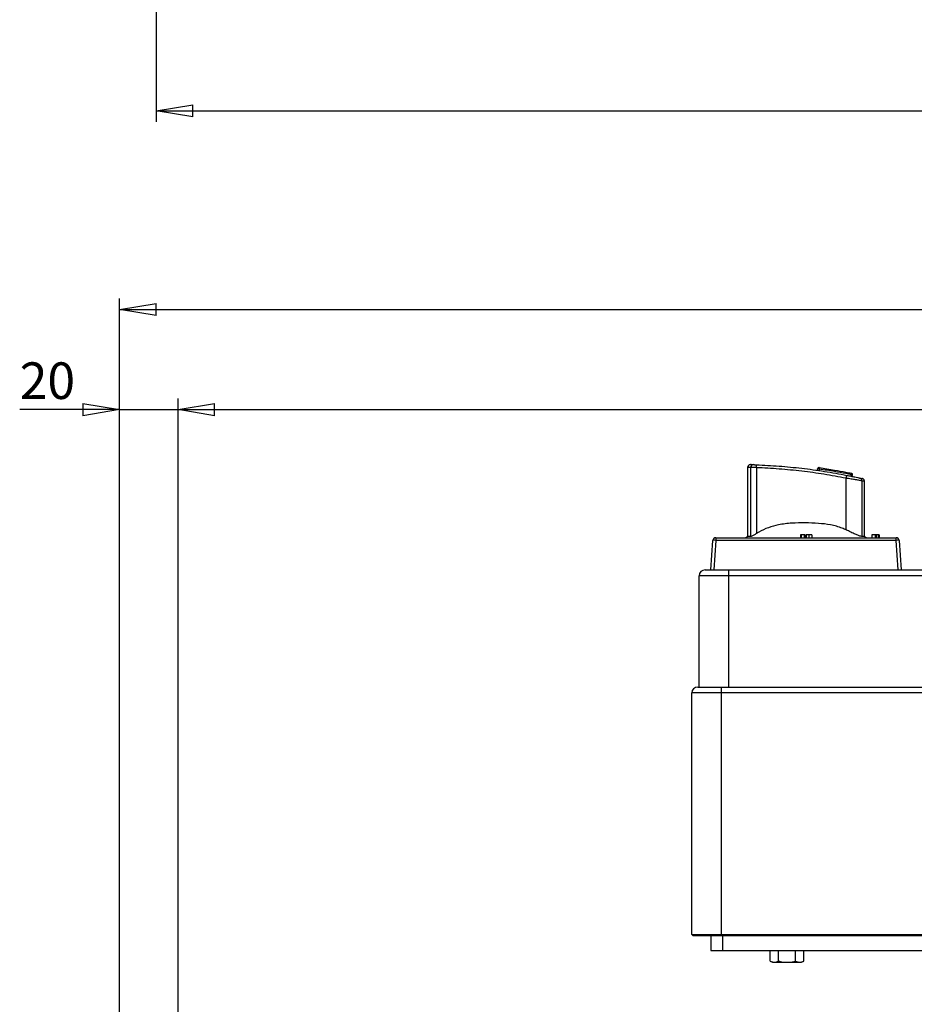
# Model space of a CAD drawing. Units: millimetres. Extents: x 0 to 597, y 0 to 420.
# Drawn here: x 250 to 311, y 156 to 223 of the extents above; entities that cross this region are included whole.
import ezdxf

# ---------------------------------------------------------------- set-up
doc = ezdxf.new("R2010")
doc.units = ezdxf.units.MM
doc.layers.add('FORMAT', color=7, linetype='Continuous')
doc.styles.add('SLDTEXTSTYLE0', font='TXT', dxfattribs={"width": 0.605})
doc.dimstyles.new('SLDDIMSTYLE2', dxfattribs={"dimtxt": 2.5, "dimasz": 2.5, "dimexe": 0, "dimexo": 0.0625, "dimtad": 1, "dimlfac": 5, "dimrnd": 1e-09, "dimzin": 12, "dimdsep": 46, "dimtxsty": 'SLDTEXTSTYLE0', "dimblk1": 'CLOSED', "dimblk2": 'CLOSED', "dimsah": 1, "dimcen": 0.09, "dimadec": 0, "dimazin": 3, "dimtfac": 1, "dimtofl": 0, "dimtmove": 0, "dimatfit": 3, "dimldrblk": 'CLOSED', "dimfxl": 0, "dimfrac": 2, "dimtolj": 1, "dimtzin": 12, "dimarcsym": 0})
doc.dimstyles.new('SLDDIMSTYLE3', dxfattribs={"dimtxt": 2.5, "dimasz": 2.5, "dimexe": 0, "dimexo": 0.0625, "dimtad": 1, "dimlfac": 5, "dimrnd": 1e-09, "dimzin": 12, "dimdsep": 46, "dimtxsty": 'SLDTEXTSTYLE0', "dimblk1": 'CLOSED', "dimblk2": 'CLOSED', "dimsah": 1, "dimcen": 0.09, "dimadec": 0, "dimazin": 3, "dimtfac": 1, "dimtmove": 0, "dimatfit": 0, "dimldrblk": 'CLOSED', "dimfxl": 0, "dimfrac": 2, "dimtolj": 1, "dimtzin": 12, "dimarcsym": 0})

# ---------------------------------------------------------------- blocks, each defined once
blk = doc.blocks.new('_Closed')
at = {"color": 0, "linetype": 'ByBlock', "lineweight": -2}
for p, q in [((-1, 0.166667), (0, 0)), ((-1, 0.166667), (-1, -0.166667)), ((0, 0), (-1, -0.166667)), ((0, 0), (-1, 0))]:
    blk.add_line(p, q, dxfattribs=at)
blk = doc.blocks.new('_D_9')
at = {"layer": 'FORMAT', "color": 7}
for p, q in [((259.191, 255.654), (259.191, 215.846)), ((379.191, 255.654), (379.191, 215.846)), ((259.191, 216.596), (379.191, 216.596))]:
    blk.add_line(p, q, dxfattribs=at)
at = {"layer": 'FORMAT', "color": 7, "xscale": 2.5, "yscale": 2.5, "rotation": 180.0000000000004}
blk.add_blockref('_Closed', (259.191, 216.596), dxfattribs=at)
at = {"layer": 'FORMAT', "color": 7, "xscale": 2.5, "yscale": 2.5}
blk.add_blockref('_Closed', (379.191, 216.596), dxfattribs=at)
at = {"layer": 'FORMAT', "color": 7, "insert": (316.842, 219.818), "char_height": 2.5, "attachment_point": 1, "style": 'SLDTEXTSTYLE0'}
blk.add_mtext('600', dxfattribs=at)
blk = doc.blocks.new('_D_13')
at = {"layer": 'FORMAT', "color": 7}
for p, q in [((256.691, 147.244), (256.691, 196.942)), ((260.691, 146.444), (260.691, 196.942)), ((256.691, 196.192), (249.871, 196.192)), ((256.691, 196.192), (260.691, 196.192)), ((260.691, 196.192), (264.441, 196.192))]:
    blk.add_line(p, q, dxfattribs=at)
at = {"layer": 'FORMAT', "color": 7, "xscale": 2.5, "yscale": 2.5}
blk.add_blockref('_Closed', (256.691, 196.192, -147.992), dxfattribs=at)
at = {"layer": 'FORMAT', "color": 7, "xscale": 2.5, "yscale": 2.5, "rotation": 180.0000000000005}
blk.add_blockref('_Closed', (260.691, 196.192, -147.992), dxfattribs=at)
at = {"layer": 'FORMAT', "color": 7, "insert": (249.871, 199.415), "char_height": 2.5, "attachment_point": 1, "style": 'SLDTEXTSTYLE0'}
blk.add_mtext('20', dxfattribs=at)
blk = doc.blocks.new('_D_14')
at = {"layer": 'FORMAT', "color": 7}
for p, q in [((260.691, 146.444), (260.691, 196.942)), ((377.691, 146.544), (377.691, 196.942)), ((260.691, 196.192), (377.691, 196.192))]:
    blk.add_line(p, q, dxfattribs=at)
at = {"layer": 'FORMAT', "color": 7, "xscale": 2.5, "yscale": 2.5, "rotation": 180.0000000000004}
blk.add_blockref('_Closed', (260.691, 196.192, -147.992), dxfattribs=at)
at = {"layer": 'FORMAT', "color": 7, "xscale": 2.5, "yscale": 2.5}
blk.add_blockref('_Closed', (377.691, 196.192, -147.992), dxfattribs=at)
at = {"layer": 'FORMAT', "color": 7, "insert": (316.842, 199.415), "char_height": 2.5, "attachment_point": 1, "style": 'SLDTEXTSTYLE0'}
blk.add_mtext('585', dxfattribs=at)
blk = doc.blocks.new('_D_16')
at = {"layer": 'FORMAT', "color": 7}
for p, q in [((256.691, 147.244), (256.691, 203.778)), ((381.691, 147.244), (381.691, 203.778)), ((256.691, 203.028), (381.691, 203.028))]:
    blk.add_line(p, q, dxfattribs=at)
at = {"layer": 'FORMAT', "color": 7, "xscale": 2.5, "yscale": 2.5, "rotation": 180.0000000000004}
blk.add_blockref('_Closed', (256.691, 203.028, -147.992), dxfattribs=at)
at = {"layer": 'FORMAT', "color": 7, "xscale": 2.5, "yscale": 2.5}
blk.add_blockref('_Closed', (381.691, 203.028, -147.992), dxfattribs=at)
at = {"layer": 'FORMAT', "color": 7, "insert": (316.842, 206.25), "char_height": 2.5, "attachment_point": 1, "style": 'SLDTEXTSTYLE0'}
blk.add_mtext('625', dxfattribs=at)

msp = doc.modelspace()

# ---------------------------------------------------------------- linework, layer by layer
at = {"color": 7, "linetype": 'Continuous', "lineweight": 25}
for p, q in [((299.5913, 192.2383), (299.5913, 187.5289)), ((299.8169, 187.5289), (299.8169, 192.2316)), ((300.2049, 192.2246), (300.2049, 187.7249)), ((304.3687, 192.0444), (304.3829, 192.1432)), ((304.5026, 192.1259), (304.4884, 192.0269)), ((306.7546, 191.6259), (306.7747, 191.724)), ((306.3241, 187.9775), (306.3241, 191.5037)), ((307.4038, 191.3236), (307.4038, 187.5289)), ((307.5913, 187.5289), (307.5913, 191.2853)), ((303.2634, 187.6436), (303.2115, 187.6436)), ((303.2115, 187.6436), (303.2115, 187.4436)), ((303.4744, 187.6436), (303.2634, 187.6436)), ((303.2634, 187.6436), (303.2634, 187.4436)), ((303.4744, 187.6436), (303.4744, 187.4436)), ((303.5297, 187.6436), (303.4744, 187.6436)), ((303.5297, 187.6436), (303.5297, 187.4436)), ((303.5946, 187.6436), (303.5946, 187.4436)), ((303.7923, 187.6436), (303.7923, 187.4436)), ((303.9907, 187.6436), (303.9907, 187.4436)), ((308.0848, 187.6436), (308.0848, 187.4436)), ((308.0913, 187.6436), (308.0913, 187.4436)), ((308.3186, 187.6436), (308.0913, 187.6436)), ((308.3186, 187.6436), (308.3186, 187.4436)), ((308.3771, 187.6436), (308.3186, 187.6436)), ((308.3771, 187.6436), (308.3771, 187.4436)), ((308.5329, 187.6436), (308.3771, 187.6436)), ((308.5329, 187.6436), (308.5329, 187.4436)), ((308.5913, 187.6436), (308.5329, 187.6436)), ((308.5913, 187.6436), (308.5913, 187.4436)), ((308.5978, 187.6436), (308.5978, 187.4436)), ((297.0913, 185.2436), (297.2322, 187.2575)), ((297.4317, 187.2575), (297.2909, 185.2436)), ((297.4317, 187.4436), (309.751, 187.4436)), ((297.4317, 187.4436), (297.4317, 187.2575)), ((309.751, 187.2575), (297.4317, 187.2575)), ((299.8169, 187.5289), (299.5913, 187.5289)), ((307.5913, 187.5289), (307.4038, 187.5289)), ((309.751, 187.2575), (309.751, 187.4436)), ((309.8918, 185.2436), (309.751, 187.2575)), ((309.9505, 187.2575), (310.0913, 185.2436)), ((296.6913, 185.2436), (298.2913, 185.2436)), ((298.2913, 185.2436), (340.2913, 185.2436)), ((298.2913, 185.2436), (298.2913, 184.8436)), ((296.2913, 177.2436), (296.2913, 184.8436)), ((298.2913, 184.8436), (296.2913, 184.8436)), ((298.2913, 184.8436), (298.2913, 177.2436)), ((340.2913, 184.8436), (298.2913, 184.8436)), ((296.1913, 177.2436), (297.7913, 177.2436)), ((297.7913, 177.2436), (340.7913, 177.2436)), ((297.7913, 177.2436), (297.7913, 176.8436)), ((297.7913, 176.8436), (295.7913, 176.8436)), ((295.7913, 160.3436), (295.7913, 176.8436)), ((340.7913, 176.8436), (297.7913, 176.8436)), ((297.7913, 176.8436), (297.7913, 160.3436)), ((295.7913, 160.3436), (297.7913, 160.3436)), ((295.8913, 160.2436), (295.7913, 160.3436)), ((297.7913, 160.2436), (295.8913, 160.2436)), ((297.0913, 160.2436), (297.0913, 159.2436)), ((297.7913, 160.3436), (340.7913, 160.3436)), ((297.7913, 160.2436), (297.7913, 160.3436)), ((340.7913, 160.2436), (297.7913, 160.2436)), ((297.8913, 160.2436), (297.8913, 159.2436)), ((297.0913, 159.2436), (297.8913, 159.2436)), ((297.8913, 159.2436), (340.2913, 159.2436)), ((301.1366, 158.5329), (301.1366, 159.2436)), ((301.714, 158.5329), (301.714, 159.2436)), ((302.8687, 158.5329), (302.8687, 159.2436)), ((303.446, 158.5329), (303.446, 159.2436)), ((301.1366, 158.5329), (301.2913, 158.4436)), ((301.1366, 158.5329), (301.4253, 158.4436)), ((301.2913, 158.4436), (301.4253, 158.4436)), ((301.4253, 158.4436), (302.2913, 158.4436)), ((302.2913, 158.4436), (303.1574, 158.4436)), ((302.8687, 158.5329), (303.1574, 158.4436)), ((303.1574, 158.4436), (303.2913, 158.4436)), ((303.2913, 158.4436), (303.446, 158.5329))]:
    msp.add_line(p, q, dxfattribs=at)
at = {"color": 8, "linetype": 'Continuous', "lineweight": 25}
msp.add_line((306.6972, 191.7398), (306.7747, 191.724), dxfattribs=at)
at = {"color": 7, "linetype": 'Continuous', "lineweight": 25, "flags": 128}
msp.add_lwpolyline([(306.6772, 191.6419), (306.6872, 191.6909), (306.6972, 191.7398)], dxfattribs=at)
at = {"color": 7, "linetype": 'Continuous', "lineweight": 25}
for centre, radius, start, end in [((299.7913, 192.2383), 0.2, 88.50541, 179.976955), ((300.0118, 192.2365), 0.195, 89.837458, 181.430862), ((298.3079, 192.3481), 1.901, 356.272598, 2.299181), ((304.4819, 192.1289), 0.1, 81.645089, 171.787971), ((311.5708, 241.345), 49.7241, 261.688448, 261.827762), ((304.3722, 192.1692), 0.1374, 341.621943, 25.278662), ((306.7598, 191.4702), 0.437, 148.279595, 175.597784), ((306.6767, 191.744), 0.1, 348.430942, 78.460809), ((306.5694, 191.7903), 0.1374, 338.437662, 22.094382), ((307.2111, 191.3314), 0.1928, 357.669352, 76.49244), ((297.4317, 187.2436), 0.2, 90, 176), ((297.3319, 186.5384), 0.726, 82.101919, 97.898081), ((302.1371, 184.4436), 4, 129.526707, 131.409622), ((305.0456, 184.4436), 4, 48.590378, 50.473293), ((309.751, 187.2436), 0.2, 4, 90), ((309.8508, 186.5384), 0.726, 82.101919, 97.898081), ((296.6913, 184.8436), 0.4, 90, 180), ((296.1913, 176.8436), 0.4, 90, 180)]:
    msp.add_arc(centre, radius, start, end, dxfattribs=at)
for points, knots in [([(299.7971, 192.4382), (299.7971, 192.4382), (299.779, 192.4388), (299.8361, 192.4372), (299.9531, 192.4334), (300.0124, 192.4315)], [0, 0, 0, 0, 0.00030126, 0.49293706, 1, 1, 1, 1]), ([(299.8437, 192.4369), (299.8327, 192.4372), (299.8004, 192.4382), (299.7981, 192.4382), (299.7966, 192.4382)], [0, 0, 0, 0, 0.3427667, 1, 1, 1, 1]), ([(300.0124, 192.4315), (300.022, 192.4312), (300.0412, 192.4305), (300.0938, 192.4287), (300.1515, 192.4266), (300.1907, 192.425), (300.2074, 192.4244)], [0, 0, 0, 0, 0.2670277, 0.5344843, 0.8024479, 1, 1, 1, 1]), ([(300.2074, 192.4244), (300.7239, 192.3986), (301.757, 192.347), (303.3069, 192.1919), (304.8542, 191.9844), (305.8768, 191.7948), (306.388, 191.7)], [0, 0, 0, 0, 0.24852637, 0.49705398, 0.74852533, 1, 1, 1, 1]), ([(300.2049, 192.2246), (300.1718, 192.2252), (300.0937, 192.2267), (299.9787, 192.2288), (299.8741, 192.2306), (299.836, 192.2313), (299.8169, 192.2316)], [0, 0, 0, 0, 0.1971593, 0.4647992, 0.7323763, 1, 1, 1, 1]), ([(306.3241, 191.5037), (305.8239, 191.597), (304.8235, 191.7836), (303.2978, 191.9904), (301.7574, 192.1464), (300.7224, 192.1985), (300.2049, 192.2246)], [0, 0, 0, 0, 0.2485298, 0.4970564, 0.7485289, 1, 1, 1, 1]), ([(304.4964, 192.2279), (304.8446, 192.1741), (305.4513, 192.0803), (306.1837, 191.9451), (306.5685, 191.8678), (306.6967, 191.842)], [0, 0, 0, 0, 0.4730009, 0.8243376, 1, 1, 1, 1]), ([(306.6972, 191.7398), (306.5693, 191.7656), (306.1855, 191.8429), (305.455, 191.9781), (304.8498, 192.072), (304.5026, 192.1259)], [0, 0, 0, 0, 0.1756624, 0.5269991, 1, 1, 1, 1]), ([(306.388, 191.7), (306.4807, 191.6815), (306.6658, 191.6446), (306.9245, 191.5907), (307.1413, 191.5441), (307.2175, 191.5274), (307.2562, 191.5189)], [0, 0, 0, 0, 0.2491446, 0.4981373, 0.7458094, 1, 1, 1, 1]), ([(307.4038, 191.3236), (307.3558, 191.332), (307.2613, 191.3486), (306.9918, 191.3949), (306.6697, 191.4486), (306.4393, 191.4854), (306.3241, 191.5037)], [0, 0, 0, 0, 0.25552492, 0.50343361, 0.75179398, 1, 1, 1, 1]), ([(307.2562, 191.5189), (307.3019, 191.5088), (307.3943, 191.4883), (307.4455, 191.4767), (307.4314, 191.4799), (307.4297, 191.4803)], [0, 0, 0, 0, 0.46165392, 0.93332854, 1, 1, 1, 1]), ([(307.5882, 191.285), (307.5891, 191.2925), (307.5924, 191.3199), (307.5769, 191.3631), (307.5515, 191.4069), (307.5216, 191.4372), (307.4933, 191.4569), (307.4694, 191.4685), (307.4531, 191.4743), (307.4439, 191.4769), (307.4405, 191.4778), (307.439, 191.4781), (307.4379, 191.4784), (307.4367, 191.4787), (307.4353, 191.479), (307.433, 191.4795), (307.4161, 191.4833), (307.4031, 191.4863)], [0, 0, 0, 0, 0.0318998, 0.1174061, 0.1882457, 0.2480878, 0.2972648, 0.3352148, 0.3611143, 0.3713076, 0.3760714, 0.3795546, 0.3843397, 0.3934381, 0.4187011, 0.5519901, 1, 1, 1, 1]), ([(306.3241, 187.9775), (306.2398, 188.0153), (305.9039, 188.166), (305.2771, 188.3384), (304.4229, 188.4297), (303.5358, 188.4625), (302.6206, 188.4484), (301.7744, 188.349), (301.0161, 188.1439), (300.5181, 187.9184), (300.2597, 187.7587), (300.2049, 187.7249)], [0, 0, 0, 0, 0.0441153, 0.1757885, 0.3077964, 0.4527858, 0.5978222, 0.7422479, 0.8558785, 0.9694008, 1, 1, 1, 1]), ([(300.2049, 187.7249), (300.1466, 187.6885), (300.0482, 187.6272), (299.9278, 187.5638), (299.8541, 187.5333), (299.8278, 187.5302), (299.8169, 187.5289)], [0, 0, 0, 0, 0.3732629, 0.6297408, 0.8466387, 1, 1, 1, 1]), ([(303.7923, 187.6436), (303.7697, 187.6436), (303.7245, 187.6436), (303.6666, 187.6436), (303.6071, 187.6436), (303.5997, 187.6436), (303.5946, 187.6436)], [0, 0, 0, 0, 0.186969, 0.3740069, 0.5612633, 1, 1, 1, 1]), ([(303.9907, 187.6436), (303.9891, 187.6436), (303.9858, 187.6436), (303.9439, 187.6436), (303.874, 187.6436), (303.8196, 187.6436), (303.7923, 187.6436)], [0, 0, 0, 0, 0.2811022, 0.5606668, 0.7804755, 1, 1, 1, 1]), ([(307.4038, 187.5289), (307.3646, 187.5345), (307.2864, 187.5457), (307.0728, 187.6293), (306.8037, 187.7498), (306.5419, 187.874), (306.378, 187.9519), (306.3241, 187.9775)], [0, 0, 0, 0, 0.20533248, 0.41012116, 0.62867833, 0.87795402, 1, 1, 1, 1]), ([(301.4253, 158.4436), (301.4322, 158.4437), (301.5296, 158.4449), (301.6252, 158.4905), (301.714, 158.5329)], [0, 0, 0, 0, 0.0702006, 1, 1, 1, 1]), ([(301.714, 158.5329), (301.7513, 158.5224), (301.9392, 158.4697), (302.1346, 158.4552), (302.2913, 158.4436)], [0, 0, 0, 0, 0.1982747, 1, 1, 1, 1]), ([(302.2913, 158.4436), (302.3347, 158.4445), (302.53, 158.4485), (302.7205, 158.496), (302.8687, 158.5329)], [0, 0, 0, 0, 0.2218685, 1, 1, 1, 1]), ([(303.1574, 158.4436), (303.1642, 158.4437), (303.2617, 158.4449), (303.3572, 158.4905), (303.446, 158.5329)], [0, 0, 0, 0, 0.0702006, 1, 1, 1, 1])]:
    msp.add_open_spline(points, degree=3, knots=knots, dxfattribs=at)
at = {"color": 8, "linetype": 'Continuous', "lineweight": 25}
for points, knots in [([(299.8169, 192.2316), (299.7561, 192.2335), (299.6327, 192.2373), (299.5725, 192.2388), (299.5914, 192.2383), (299.5914, 192.2383)], [0, 0, 0, 0, 0.4924813, 0.9992445, 1, 1, 1, 1]), ([(307.5849, 191.2853), (307.587, 191.2848), (307.6023, 191.2816), (307.549, 191.293), (307.4526, 191.3133), (307.4038, 191.3236)], [0, 0, 0, 0, 0.0724907, 0.5313171, 1, 1, 1, 1])]:
    msp.add_open_spline(points, degree=3, knots=knots, dxfattribs=at)

# ---------------------------------------------------------------- dimensions: what is measured, and where the dimension line sits
at = {"layer": 'FORMAT', "color": 7}
for base, p1, p2, dimstyle, picture, middle in [((379.1914, 216.5956), (259.1914, 256.6542), (379.1914, 256.6542), 'SLDDIMSTYLE2', '_D_9', (319.1914, 216.5956)), ((381.6913, 203.0277), (256.6913, 146.2436), (381.6913, 146.2436), 'SLDDIMSTYLE2', '_D_16', (319.1913, 203.0277)), ((260.6913, 196.1919), (256.6913, 146.2436), (260.6913, 145.4436), 'SLDDIMSTYLE3', '_D_13', (251.4367, 196.1919)), ((377.6913, 196.1919), (260.6913, 145.4436), (377.6913, 145.5436), 'SLDDIMSTYLE2', '_D_14', (319.1913, 196.1919))]:
    dim = msp.add_linear_dim(base=base, p1=p1, p2=p2, dimstyle=dimstyle, dxfattribs=at)
    dim.commit()
    dim.dimension.update_dxf_attribs({"geometry": picture, "text_midpoint": middle, "dimtype": 160})

doc.saveas('drawing.dxf')
